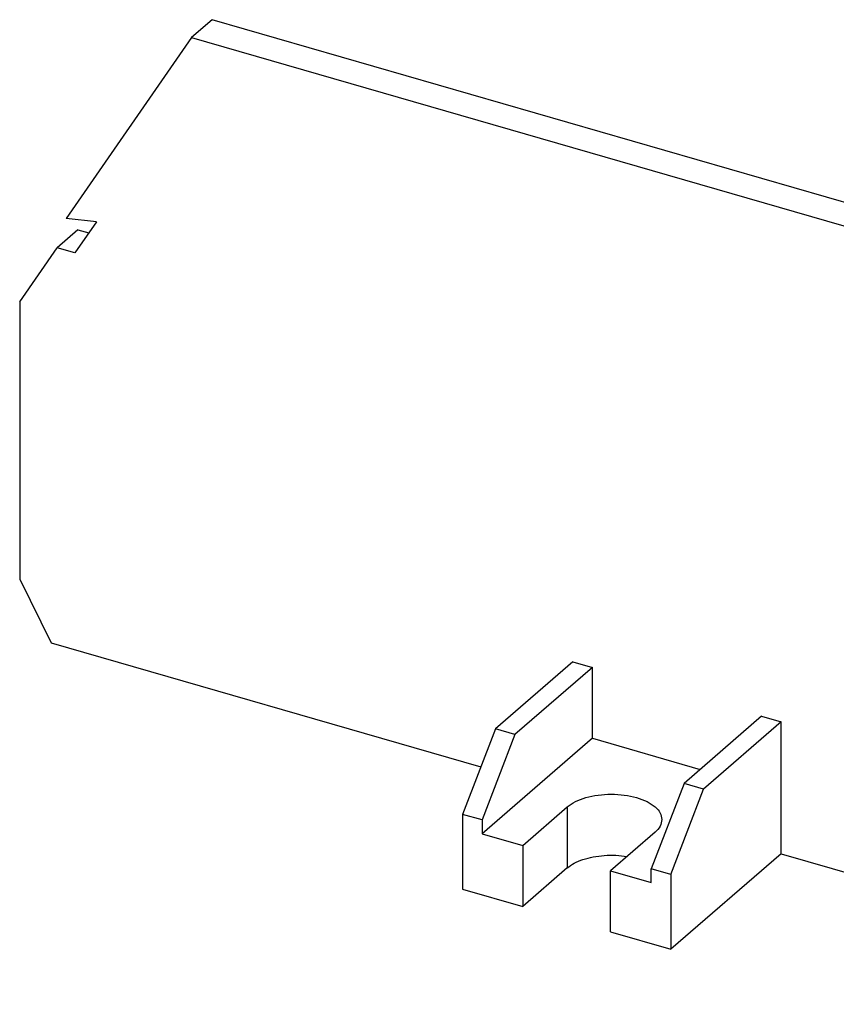
# Model space of a CAD drawing. Units: millimetres. Extents: x -241 to 56, y 2 to 212.
# Drawn here: x -58 to -14, y 54 to 106 of the extents above; entities that cross this region are included whole.
import ezdxf

# ---------------------------------------------------------------- set-up
doc = ezdxf.new("R2010")
doc.units = ezdxf.units.MM
doc.layers.add('1', color=7, linetype='Continuous')

# ---------------------------------------------------------------- blocks, each defined once
blk = doc.blocks.new('D-RSC_6-F-select__1', base_point=(-57.54825674681007, 53.71550100230894))
at = {"color": 7, "linetype": 'Continuous'}
for p, q in [((-47.30377785934937, 106.1302607518321), (-48.40377785934936, 105.1776328076692)), ((4.40363120389804, 91.2036174826303), (-47.30377785934937, 106.1302607518321)), ((-48.40377785934936, 105.1776328076692), (-55.07353178676445, 95.55054369814519)), ((-48.40377785934936, 105.1776328076692), (3.30363120389865, 90.25098953846728)), ((-53.45935675151827, 95.36920213212409), (-55.07353178676445, 95.55054369814519)), ((-54.45369412717207, 94.9440751157725), (-55.55369412717195, 93.99144717160965)), ((-53.45935675151827, 95.36920213212409), (-54.60384744308485, 93.71725005223635)), ((-54.45369412717207, 94.9440751157725), (-53.87052226964747, 94.77572790130972)), ((-57.54825674681007, 91.1125055670545), (-55.55369412717195, 93.99144717160965)), ((-54.60384744308485, 93.71725005223635), (-55.55369412717195, 93.99144717160965)), ((-57.54825674681007, 91.1125055670545), (-57.54825674681007, 76.34946622483618)), ((-57.54825674681007, 76.34946622483618), (-55.86628629869537, 72.95066490637595)), ((-55.86628629869537, 72.95066490637595), (-32.99742098635446, 66.34899213426877)), ((-28.09256770059176, 71.94746519496526), (-32.21756770059176, 68.3751104043545)), ((-28.09256770059176, 71.94746519496526), (-27.05333721605047, 71.64746519496526)), ((-27.05333721605047, 71.64746519496526), (-31.17833721605035, 68.07511040435452)), ((-27.05333721605047, 67.88025468850296), (-27.05333721605047, 71.64746519496526)), ((-18.04667333606767, 69.04746528716099), (-22.17167332749037, 65.4751104940742)), ((-17.00744285152635, 68.74746528716099), (-21.13244285152626, 65.17511049655023)), ((-18.04667333606767, 69.04746528716099), (-17.00744285152635, 68.74746528716099)), ((-17.00744285152635, 61.73308304406569), (-17.00744285152635, 68.74746528716099)), ((-32.21756770059176, 68.3751104043545), (-33.96756770059176, 63.8284770344862)), ((-31.17833721605035, 68.07511040435452), (-32.21756770059176, 68.3751104043545)), ((-31.17833721605035, 68.07511040435452), (-32.92833721605035, 63.5284770344862)), ((-27.05333721605047, 67.88025468850296), (-32.92833721605035, 62.79235544126944)), ((-27.05333721605047, 67.88025468850296), (-21.30917332749047, 66.22205740483822)), ((-22.17167332749037, 65.4751104940742), (-23.92167333606756, 60.92847712668193)), ((-22.88244285152626, 60.62847712668192), (-21.13244285152626, 65.17511049655023)), ((-21.13244285152626, 65.17511049655023), (-22.17167332749037, 65.4751104940742)), ((-30.76327401738746, 62.16735553098913), (-28.38827401738746, 64.22416586497718)), ((-32.92833721605035, 63.5284770344862), (-33.96756770059176, 63.8284770344862)), ((-33.96756770059176, 63.8284770344862), (-33.96756770059176, 59.84518370463644)), ((-32.92833721605035, 63.5284770344862), (-32.92833721605035, 62.79235544126944)), ((-32.92833721605035, 62.79235544126944), (-30.76327401738746, 62.16735553098913)), ((-23.71173683695145, 62.87416586497719), (-26.08673683695156, 60.81735553098915)), ((-30.76327401738746, 62.16735553098913), (-30.76327401738746, 58.92018379435615)), ((-17.00744285152635, 61.73308304406569), (-22.88244285152626, 56.64518379683216)), ((-17.00744285152635, 61.73308304406569), (10.76627604882265, 53.71550100230894)), ((-28.38827401738746, 60.97699412834419), (-30.76327401738746, 58.92018379435615)), ((-26.08673683695156, 57.57018379435617), (-26.08673683695156, 60.81735553098915)), ((-26.08673683695156, 60.81735553098915), (-23.92167333606756, 60.19235553346515)), ((-22.88244285152626, 60.62847712668192), (-23.92167333606756, 60.92847712668193)), ((-23.92167333606756, 60.19235553346515), (-23.92167333606756, 60.92847712668193)), ((-22.88244285152626, 60.62847712668192), (-22.88244285152626, 56.64518379683216)), ((-33.96756770059176, 59.84518370463644), (-30.76327401738746, 58.92018379435615)), ((-26.08673683695156, 57.57018379435617), (-22.88244285152626, 56.64518379683216))]:
    blk.add_line(p, q, dxfattribs=at)
at = {"color": 2, "linetype": 'Continuous'}
blk.add_line((-28.38827401738746, 64.22416586497718), (-28.38827401738746, 60.97699412834419), dxfattribs=at)
at = {"color": 7, "linetype": 'Continuous'}
for points, knots in [([(-28.38827401738746, 64.22416586497718), (-28.24885461451657, 64.32393156520392), (-27.9463873780022, 64.54037097648423), (-27.38145833742166, 64.73811521722331), (-26.73957327648781, 64.87058791149653), (-26.04990507330551, 64.91397789638108), (-25.36082882111434, 64.86998960032776), (-24.71731184525279, 64.74027554408536), (-24.15748363943926, 64.53358845403963), (-23.72479656764232, 64.26136087366275), (-23.4152270612604, 63.93269332051683), (-23.37057883038694, 63.67014514627998), (-23.35000542716946, 63.54916586497717)], [0, 0, 0, 0, 0.5121358029670773, 1.111066999936035, 1.776074845698003, 2.476398476230123, 3.176722106985236, 3.841729953656243, 4.440661150018013, 4.9527969473115, 5.375604486133756, 5.736919385740325, 5.736919385740325, 5.736919385740325, 5.736919385740325]), ([(-23.35000542716946, 63.54916586497717), (-23.37003585613992, 63.42723196333672), (-23.41350573573506, 63.1626120852828), (-23.60726154322572, 62.97521334374895), (-23.71173683695145, 62.87416586497719)], [0, 0, 0, 0, 0.3613149063969791, 0.7841224431624364, 0.7841224431624364, 0.7841224431624364, 0.7841224431624364]), ([(-28.38827401738746, 60.97699412834419), (-28.26946446994994, 61.06425761142232), (-28.01375700152595, 61.25207014474872), (-27.54107475539921, 61.43908491737926), (-27.00136286269675, 61.57835589680044), (-26.4122900840822, 61.6502956200527), (-25.80481655673626, 61.66131449176089), (-25.40180604073543, 61.60941019274552), (-25.20188261845985, 61.58366176284878)], [0, 0, 0, 0, 0.4407027844846331, 0.9485011264919657, 1.51145468646705, 2.110907668644968, 2.724492911793455, 3.328519786547618, 3.328519786547618, 3.328519786547618, 3.328519786547618])]:
    blk.add_open_spline(points, degree=3, knots=knots, dxfattribs=at)
blk = doc.blocks.new('AllgSicht1', base_point=(-22.00000000005045, 81.00000000003001))
blk.add_blockref('D-RSC_6-F-select__1', (-57.54825674681007, 53.71550100230894))
blk = doc.blocks.new('1')
blk.add_blockref('AllgSicht1', (-22.00000000005045, 81.00000000003001))

msp = doc.modelspace()

# ---------------------------------------------------------------- block references
at = {"layer": '1'}
msp.add_blockref('1', (0, 0), dxfattribs=at)

doc.saveas('drawing.dxf')
